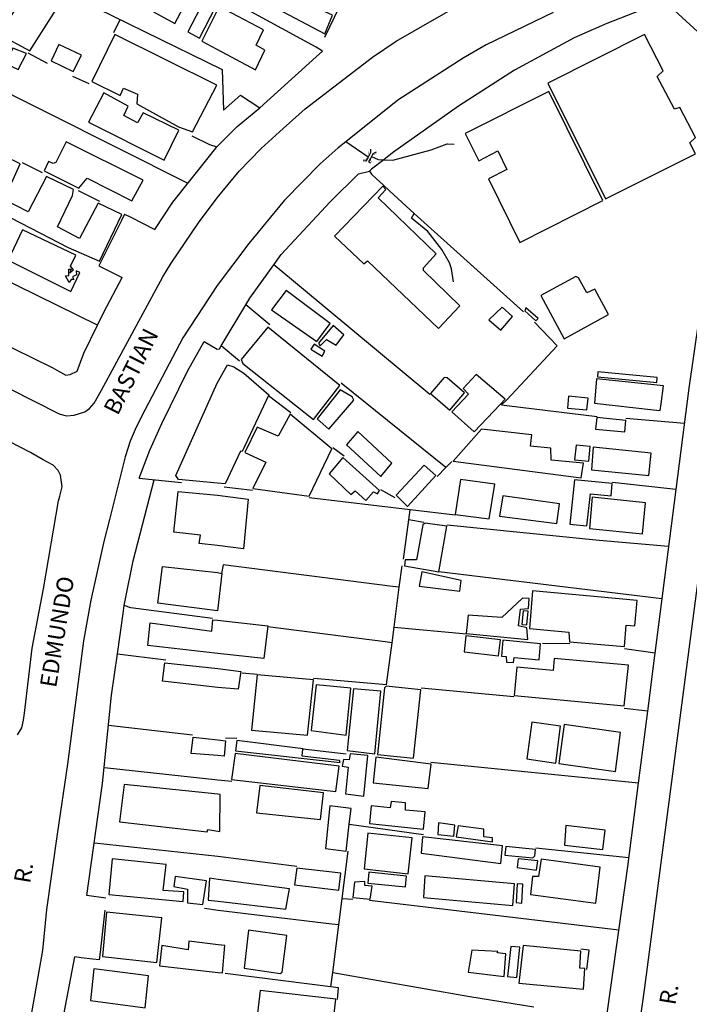
# Model space of a CAD drawing. Extents: x 183110 to 368950, y 1677054 to 3359845.
# Drawn here: x 184532 to 184634, y 1679293 to 1679442 of the extents above; entities that cross this region are included whole.
import ezdxf
from ezdxf.enums import TextEntityAlignment as Align

# ---------------------------------------------------------------- set-up
doc = ezdxf.new("R2010")
doc.units = 0
doc.header["$LTSCALE"] = 10
doc.header["$MEASUREMENT"] = 0
doc.layers.get('0').update_dxf_attribs({"linetype": 'CONTINUOUS'})
for name, color, linetype in [('V-BUEIRO', 170, 'CONTINUOUS'), ('V-EDIFICACAO', 50, 'CONTINUOUS'), ('V-LOTE', 1, 'CONTINUOUS'), ('V-NOME_DOS_LOGRADOUROS', 7, 'CONTINUOUS'), ('V-PONTE_VIADUTO_PASSARELA', 2, 'CONTINUOUS'), ('V-QUADRA', 40, 'CONTINUOUS'), ('V-TESTADA', 63, 'CONTINUOUS'), ('V-VALETA', 160, 'CONTINUOUS')]:
    doc.layers.add(name, color=color, linetype=linetype)

# ---------------------------------------------------------------- blocks, each defined once
blk = doc.blocks.new('305')
at = {"color": 0, "linetype": 'ByBlock', "lineweight": -2, "const_width": 0.05}
blk.add_lwpolyline([(0.73, 0.39, 0.60863), (-0.73, 0.38)], format="xyb", dxfattribs=at)

msp = doc.modelspace()

# ---------------------------------------------------------------- linework, layer by layer
at = {"layer": 'V-EDIFICACAO'}
for points in [[(184563.83, 1679449.42), (184562.92, 1679447.59), (184578.41, 1679439.38), (184579.58, 1679442.17), (184563.83, 1679449.42)], [(184552.47, 1679442.69), (184555.7, 1679440.91), (184558.71, 1679446.59), (184555.53, 1679448.38), (184552.47, 1679442.69)], [(184529.05, 1679439.3), (184533.8, 1679436.79), (184539.19, 1679445.32), (184534.52, 1679447.57), (184529.05, 1679439.3)], [(184557.69, 1679439.68), (184559.47, 1679438.7), (184561.93, 1679443.5), (184560.15, 1679444.43), (184557.69, 1679439.68)], [(184562.43, 1679443.5), (184559.8, 1679438.28), (184562.07, 1679437.03), (184567.9, 1679433.93), (184569.33, 1679436.89), (184568.04, 1679437.63), (184569.11, 1679439.97), (184562.43, 1679443.5)], [(184562.08, 1679431.61), (184546.62, 1679439.25), (184543.14, 1679432.17), (184547.42, 1679430.04), (184547.97, 1679431.15), (184550.09, 1679430.26), (184549.97, 1679428.77), (184556.29, 1679425.33), (184558.41, 1679424.57), (184562.08, 1679431.61)], [(184612.14, 1679431.91), (184620.89, 1679414.41), (184634.48, 1679421.22), (184633.64, 1679422.9), (184634.51, 1679423.71), (184632.1, 1679428.25), (184631.29, 1679427.96), (184628.69, 1679432.9), (184629.61, 1679433.78), (184626.79, 1679439.27), (184612.14, 1679431.91)], [(184531.21, 1679437.22), (184530.11, 1679434.88), (184532.02, 1679433.99), (184533.25, 1679436.41), (184531.21, 1679437.22)], [(184538.17, 1679437.73), (184537.02, 1679435.31), (184540.33, 1679433.65), (184541.61, 1679436.15), (184538.17, 1679437.73)], [(184550.94, 1679427.41), (184550.09, 1679425.89), (184548.02, 1679427.03), (184548.65, 1679428.43), (184544.96, 1679430.47), (184542.67, 1679426.01), (184554.08, 1679420.28), (184556.33, 1679424.82), (184550.94, 1679427.41)], [(184599.65, 1679424.29), (184601.7, 1679420.16), (184604.59, 1679421.66), (184605.95, 1679418.84), (184603.16, 1679417.45), (184607.89, 1679407.81), (184620.49, 1679414.19), (184612.32, 1679430.63), (184599.65, 1679424.29)], [(184539.27, 1679423.04), (184537.7, 1679419.94), (184537.32, 1679419.78), (184536.6, 1679420.07), (184535.96, 1679418.67), (184541.18, 1679416.04), (184542.46, 1679417.53), (184549.2, 1679414.13), (184550.9, 1679417.23), (184539.27, 1679423.04)], [(184526.54, 1679413.75), (184539.57, 1679407.04), (184544.32, 1679405.01), (184547.68, 1679412.05), (184544.11, 1679413.75), (184541.31, 1679408.44), (184537.96, 1679410.18), (184540.25, 1679414.94), (184540.38, 1679415.83), (184536.3, 1679417.78), (184533.5, 1679412.48), (184529.9, 1679414.34), (184532.31, 1679419.73), (184529.94, 1679420.88), (184526.54, 1679413.75)], [(184586.46, 1679414.59), (184587.64, 1679415.83), (184587.2, 1679416.35), (184579.87, 1679408.8), (184584.3, 1679404.59), (184584.85, 1679405.03), (184595.58, 1679394.81), (184598.84, 1679398.26), (184593.31, 1679403.57), (184593.31, 1679403.97), (184595.25, 1679406.09), (184586.46, 1679414.59)], [(184532.65, 1679409.76), (184530.49, 1679405.13), (184540, 1679400.42), (184541.35, 1679403.27), (184540.8, 1679403.52), (184540.84, 1679402.93), (184540.25, 1679402.63), (184540.42, 1679402.21), (184540.04, 1679402.25), (184539.74, 1679401.78), (184539.19, 1679402.8), (184539.7, 1679402.84), (184539.7, 1679403.78), (184540.04, 1679403.78), (184539.83, 1679403.18), (184540.38, 1679403.69), (184539.91, 1679404.24), (184540.72, 1679405.9), (184532.65, 1679409.76)], [(184616.79, 1679402.5), (184616.39, 1679402.69), (184611.08, 1679399.79), (184614.63, 1679393.24), (184621.33, 1679396.94), (184619.28, 1679400.78), (184618.03, 1679400.23), (184616.79, 1679402.5)], [(184572.58, 1679400.56), (184570.35, 1679397.63), (184577.2, 1679392.84), (184579.21, 1679395.58), (184572.58, 1679400.56)], [(184603.24, 1679396.13), (184605.03, 1679394.56), (184606.79, 1679396.61), (184605.25, 1679398.04), (184603.24, 1679396.13)], [(184608.8, 1679397.96), (184608.66, 1679397.49), (184610.34, 1679395.99), (184610.67, 1679396.31), (184608.8, 1679397.96)], [(184569.76, 1679395.03), (184565.74, 1679390.13), (184565.99, 1679389.54), (184576.69, 1679381.08), (184580.68, 1679386.21), (184569.76, 1679395.03)], [(184577.46, 1679392.58), (184577.71, 1679392.21), (184578.66, 1679393.17), (184580.13, 1679392.32), (184581.26, 1679393.86), (184579.65, 1679395.29), (184577.46, 1679392.58)], [(184576.8, 1679392.43), (184576.28, 1679391.7), (184578.01, 1679390.64), (184578.41, 1679391.37), (184576.8, 1679392.43)], [(184562.14, 1679386.53), (184563.68, 1679389.34), (184564.62, 1679389), (184566.13, 1679388.07), (184569.96, 1679384.79), (184565.9, 1679376.21), (184565.66, 1679376.29), (184563.31, 1679371.32), (184562.16, 1679371.44), (184556.27, 1679372.01), (184555.84, 1679372.62), (184562.14, 1679386.53)], [(184619.72, 1679388.29), (184619.65, 1679387.53), (184628.62, 1679386.65), (184628.69, 1679387.42), (184619.72, 1679388.29)], [(184596.94, 1679387.34), (184596.46, 1679387.42), (184594.38, 1679385), (184597.31, 1679382.47), (184599.54, 1679385.07), (184596.94, 1679387.34)], [(184601.3, 1679387.85), (184599.36, 1679385.73), (184600.13, 1679384.89), (184597.63, 1679382.21), (184601, 1679379.18), (184604.93, 1679383.32), (184605.69, 1679384.12), (184601.3, 1679387.85)], [(184629.16, 1679382.41), (184629.29, 1679383.42), (184629.62, 1679386.13), (184619.51, 1679387.2), (184619.19, 1679383.51), (184628.11, 1679382.53), (184629.16, 1679382.41)], [(184580.75, 1679385.55), (184577.24, 1679381.15), (184578.99, 1679379.61), (184582.8, 1679383.97), (184582.55, 1679384.49), (184580.75, 1679385.55)], [(184615.25, 1679384.6), (184615.1, 1679382.8), (184618.07, 1679382.51), (184618.25, 1679384.27), (184615.25, 1679384.6)], [(184571.34, 1679378.52), (184568.15, 1679379.91), (184566.29, 1679376.06), (184569.47, 1679374.6), (184567.53, 1679370.61), (184576.03, 1679369.47), (184579.47, 1679376.65), (184573.17, 1679381.85), (184571.34, 1679378.52)], [(184619.54, 1679381.34), (184619.35, 1679379.61), (184623.78, 1679379.18), (184623.93, 1679380.93), (184619.54, 1679381.34)], [(184583.39, 1679379.25), (184581.7, 1679377.23), (184586.87, 1679372.44), (184588.55, 1679374.45), (184583.39, 1679379.25)], [(184612.65, 1679374.89), (184612.61, 1679376.72), (184609.54, 1679377.01), (184609.72, 1679378.74), (184602.1, 1679379.61), (184597.82, 1679374.78), (184617.19, 1679372.22), (184617.56, 1679374.45), (184612.65, 1679374.89)], [(184616.42, 1679377.2), (184616.17, 1679374.96), (184618.36, 1679374.74), (184618.55, 1679376.98), (184616.42, 1679377.2)], [(184619.02, 1679376.9), (184618.73, 1679373.46), (184627.45, 1679372.58), (184627.78, 1679375.99), (184619.02, 1679376.9)], [(184581.15, 1679375.33), (184579.07, 1679372.84), (184582.33, 1679369.73), (184582.99, 1679370.28), (184584.6, 1679368.81), (184585.77, 1679370.13), (184586.36, 1679369.8), (184586.68, 1679370.35), (184581.15, 1679375.33)], [(184589.18, 1679369.62), (184590.9, 1679367.93), (184595.22, 1679372.58), (184593.42, 1679374.16), (184589.18, 1679369.62)], [(184598.92, 1679372), (184598.15, 1679366.72), (184603.27, 1679366.03), (184604.12, 1679371.3), (184598.92, 1679372)], [(184616.2, 1679371.92), (184615.47, 1679365.26), (184618.03, 1679364.97), (184618.58, 1679369.8), (184621.73, 1679369.51), (184621.88, 1679371.41), (184616.2, 1679371.92)], [(184562.16, 1679369.6), (184566.83, 1679369.03), (184566.11, 1679361.52), (184562.18, 1679362.03), (184559.39, 1679362.34), (184559.59, 1679363.6), (184555.56, 1679364.05), (184556.23, 1679370.17), (184562.16, 1679369.6)], [(184605.33, 1679369.54), (184604.81, 1679366.47), (184613.49, 1679365.33), (184613.93, 1679368.33), (184605.33, 1679369.54)], [(184618.84, 1679369.32), (184618.44, 1679364.6), (184626.49, 1679363.76), (184626.93, 1679368.48), (184618.84, 1679369.32)], [(184595.66, 1679358.01), (184596.87, 1679364.93), (184593.57, 1679365.37), (184593.24, 1679365.15), (184592.29, 1679359.84), (184590.57, 1679359.84), (184590.46, 1679358.96), (184595.66, 1679358.01)], [(184562.19, 1679352.13), (184553.12, 1679353.28), (184553.87, 1679358.83), (184562.18, 1679357.92), (184562.8, 1679357.79), (184562.19, 1679352.13)], [(184593.06, 1679358.04), (184592.69, 1679355.88), (184598.81, 1679355.11), (184599.03, 1679356.73), (184593.06, 1679358.04)], [(184600.09, 1679351.49), (184599.8, 1679348.71), (184609.1, 1679347.79), (184608.99, 1679349.58), (184607.71, 1679349.88), (184608, 1679352.4), (184609.21, 1679352.48), (184609.32, 1679353.98), (184608.29, 1679354.05), (184605.18, 1679351.12), (184600.09, 1679351.49)], [(184609.83, 1679355.15), (184609.35, 1679349.47), (184615.32, 1679348.89), (184615.43, 1679347.46), (184623.75, 1679346.73), (184624, 1679349.95), (184625.29, 1679349.88), (184625.65, 1679353.69), (184609.83, 1679355.15)], [(184608.4, 1679352.15), (184608.22, 1679350.06), (184608.99, 1679350.02), (184609.17, 1679352.07), (184608.4, 1679352.15)], [(184562.19, 1679350.71), (184569.79, 1679349.89), (184569.18, 1679344.91), (184562.2, 1679345.67), (184551.64, 1679346.91), (184551.99, 1679350.34), (184561.31, 1679349.08), (184561.44, 1679350.77), (184562.19, 1679350.71)], [(184599.72, 1679348.38), (184599.5, 1679345.92), (184604.7, 1679345.34), (184604.96, 1679347.75), (184599.72, 1679348.38)], [(184605.33, 1679347.72), (184605.14, 1679345.26), (184605.84, 1679345.23), (184605.91, 1679344.38), (184606.94, 1679344.31), (184607.05, 1679345.08), (184610.82, 1679344.75), (184611.04, 1679347.17), (184605.33, 1679347.72)], [(184607.45, 1679343.61), (184607.05, 1679339.33), (184623.71, 1679337.75), (184624.37, 1679343.91), (184613.09, 1679344.93), (184612.94, 1679343.14), (184607.45, 1679343.61)], [(184562.21, 1679340.54), (184553.83, 1679341.52), (184554.22, 1679344.29), (184562.2, 1679343.4), (184565.69, 1679342.94), (184565.28, 1679340.27), (184562.21, 1679340.54)], [(184568.19, 1679342.44), (184567.31, 1679334.09), (184575.81, 1679333.32), (184576.69, 1679341.71), (184568.19, 1679342.44)], [(184577.09, 1679340.94), (184576.36, 1679334.02), (184581.63, 1679333.32), (184582.33, 1679340.43), (184577.09, 1679340.94)], [(184587.67, 1679340.76), (184587.45, 1679340.5), (184586.39, 1679330.43), (184591.81, 1679329.88), (184592.95, 1679340.17), (184587.67, 1679340.76)], [(184582.73, 1679340.36), (184581.78, 1679331.02), (184585.95, 1679330.5), (184586.9, 1679339.99), (184582.73, 1679340.36)], [(184609.72, 1679335.3), (184608.99, 1679329.77), (184613.38, 1679329.11), (184614.04, 1679334.72), (184609.72, 1679335.3)], [(184614.63, 1679334.94), (184613.82, 1679329.04), (184622.36, 1679327.87), (184623.16, 1679333.76), (184614.63, 1679334.94)], [(184562.22, 1679332.63), (184563.39, 1679332.48), (184563.19, 1679330.17), (184562.22, 1679330.26), (184558.19, 1679330.59), (184558.51, 1679333.03), (184562.22, 1679332.63)], [(184575.1, 1679331.21), (184575.11, 1679331.27), (184565.08, 1679332.52), (184564.89, 1679330.98), (184580.72, 1679329.19), (184580.64, 1679329.51), (184575, 1679330.17)], [(184564.82, 1679330.58), (184564.31, 1679326.66), (184580.09, 1679324.83), (184580.57, 1679328.64), (184564.82, 1679330.58)], [(184582.22, 1679330.54), (184582.07, 1679329.62), (184581.23, 1679329.66), (184581.04, 1679328.67), (184581.92, 1679328.49), (184581.52, 1679324.46), (184584.3, 1679324.13), (184584.89, 1679330.25), (184582.22, 1679330.54)], [(184586.14, 1679329.99), (184585.73, 1679326.15), (184594.05, 1679325.27), (184594.49, 1679328.97), (184586.14, 1679329.99)], [(184562.23, 1679324.4), (184548.03, 1679325.9), (184547.32, 1679320.23), (184560.59, 1679318.72), (184560.69, 1679319.09), (184562.24, 1679318.84), (184562.51, 1679318.8), (184562.59, 1679324.37), (184562.23, 1679324.4)], [(184568.56, 1679325.71), (184568.08, 1679321.6), (184577.75, 1679320.58), (184578.22, 1679324.61), (184568.56, 1679325.71)], [(184582.11, 1679319.86), (184582.4, 1679322.26), (184579.18, 1679322.67), (184578.52, 1679316.18), (184581.63, 1679315.82)], [(184588.44, 1679323.29), (184588.3, 1679322.37), (184585.44, 1679322.67), (184585.18, 1679319.96), (184593.35, 1679319.11), (184593.57, 1679321.75), (184590.6, 1679322.01), (184590.6, 1679323.11), (184588.44, 1679323.29)], [(184595.62, 1679320.07), (184595.51, 1679318.31), (184597.93, 1679318.09), (184598.07, 1679319.74), (184595.62, 1679320.07)], [(184598.59, 1679319.63), (184598.29, 1679317.98), (184603.75, 1679317.21), (184603.75, 1679317.83), (184602.47, 1679317.98), (184602.47, 1679319.15), (184598.59, 1679319.63)], [(184614.88, 1679319.66), (184614.66, 1679316.73), (184620.45, 1679316.07), (184620.82, 1679319), (184614.88, 1679319.66)], [(184584.93, 1679318.53), (184584.38, 1679313.14), (184591.04, 1679312.38), (184591.63, 1679317.8), (184584.93, 1679318.53)], [(184593.17, 1679317.98), (184592.98, 1679315.52), (184605.03, 1679313.95), (184605.29, 1679316.62), (184593.17, 1679317.98)], [(184605.77, 1679316.51), (184605.62, 1679315.2), (184609.87, 1679314.79), (184610.16, 1679315.12), (184610.27, 1679316.04), (184605.77, 1679316.51)], [(184546.23, 1679314.66), (184545.72, 1679309.27), (184556.97, 1679308.17), (184557.1, 1679309.66), (184553.96, 1679309.87), (184554.38, 1679313.77), (184546.23, 1679314.66)], [(184607.67, 1679314.65), (184607.49, 1679313.33), (184610.45, 1679312.92), (184610.64, 1679314.32), (184607.67, 1679314.65)], [(184610.71, 1679311.97), (184609.83, 1679311.97), (184609.54, 1679309.23), (184619.39, 1679307.94), (184620.08, 1679313.4), (184611.15, 1679314.57), (184610.71, 1679311.97)], [(184574.16, 1679313.25), (184573.83, 1679310.69), (184580.53, 1679309.92), (184580.83, 1679312.49), (184574.16, 1679313.25)], [(184585.07, 1679312.63), (184584.93, 1679310.98), (184590.6, 1679310.43), (184590.75, 1679312.01), (184585.07, 1679312.63)], [(184555.78, 1679311.95), (184555.57, 1679310.46), (184557.65, 1679310.04), (184557.61, 1679308), (184559.94, 1679307.75), (184560.49, 1679311.31), (184555.78, 1679311.95)], [(184562.25, 1679308.24), (184572.49, 1679307.05), (184573.05, 1679310.13), (184562.25, 1679311.53), (184560.96, 1679311.7), (184560.75, 1679308.38), (184562.25, 1679308.24)], [(184582.88, 1679311.13), (184582.66, 1679308.82), (184585.29, 1679308.57), (184585.55, 1679310.51), (184584.45, 1679310.62), (184584.45, 1679311.2), (184582.88, 1679311.13)], [(184593.53, 1679312.08), (184593.31, 1679308.79), (184606.86, 1679307.61), (184607.08, 1679310.87), (184593.53, 1679312.08)], [(184607.49, 1679310.87), (184607.34, 1679308.05), (184608.22, 1679307.94), (184608.37, 1679310.8), (184607.49, 1679310.87)], [(184545.38, 1679306.6), (184544.75, 1679299.9), (184552.98, 1679298.96), (184553.74, 1679305.71), (184545.38, 1679306.6)], [(184566.87, 1679303.84), (184566.21, 1679298.09), (184571.67, 1679297.29), (184571.96, 1679297.51), (184572.66, 1679303.04), (184566.87, 1679303.84)], [(184562.26, 1679301.66), (184557.84, 1679302.2), (184557.74, 1679300.89), (184553.76, 1679301.55), (184553.41, 1679298.45), (184562.27, 1679297.47), (184562.91, 1679297.4), (184563.27, 1679301.55), (184562.26, 1679301.66)], [(184605.55, 1679296.87), (184605.81, 1679300.26), (184604.5, 1679300.43), (184604.6, 1679300.63), (184600.63, 1679300.83), (184600.09, 1679297.53), (184605.55, 1679296.87)], [(184606.02, 1679296.85), (184607.45, 1679296.7), (184607.93, 1679301.28), (184606.53, 1679301.39), (184606.02, 1679296.85)], [(184608.4, 1679301.54), (184607.78, 1679295.86), (184617.56, 1679294.94), (184617.74, 1679298.06), (184617.01, 1679298.13), (184617.15, 1679300.69), (184608.4, 1679301.54)], [(184543.47, 1679297.99), (184542.97, 1679293.23), (184551.24, 1679292.13), (184551.75, 1679296.97), (184543.47, 1679297.99)], [(184580.06, 1679293.44), (184568.63, 1679294.72), (184567.9, 1679288.75), (184574.09, 1679288.06), (184574.16, 1679286.89), (184579.25, 1679286.34), (184579.66, 1679289.97)]]:
    msp.add_lwpolyline(points, close=True, dxfattribs=at)
at = {"layer": 'V-LOTE'}
for points in [[(184539.36, 1679445.53), (184562.85, 1679433.99), (184563.1, 1679427.81), (184565.63, 1679430.11), (184568.58, 1679428.19)], [(184578.05, 1679436.76), (184577.08, 1679437.33), (184562.06, 1679445.58)], [(184633.53, 1679385.8), (184635.79, 1679401.52), (184640.96, 1679432.6), (184636.64, 1679437.99), (184630.04, 1679444.07), (184626.14, 1679442.87), (184621.06, 1679440.94), (184616.12, 1679438.76), (184607.09, 1679433.88), (184598.61, 1679428.42), (184588.63, 1679421.36)], [(184547.41, 1679441.47), (184546.43, 1679439.54)], [(184536.46, 1679434.86), (184533.54, 1679436.42)], [(184568.58, 1679428.19), (184577.08, 1679435.88), (184578.05, 1679436.76)], [(184557.64, 1679416.78), (184525.76, 1679432.78), (184524.71, 1679433.3)], [(184542.74, 1679431.82), (184540.29, 1679432.93)], [(184562.09, 1679422.28), (184562.91, 1679423.12), (184565.13, 1679425.38), (184568.58, 1679428.19)], [(184558.31, 1679423.94), (184560.96, 1679422.62), (184562.09, 1679422.28)], [(184552.71, 1679409.81), (184555.41, 1679413.91), (184561.16, 1679421.12), (184562.09, 1679422.28)], [(184588.63, 1679421.36), (184587.33, 1679420.34)], [(184532.64, 1679419.93), (184535.63, 1679418.42)], [(184587.33, 1679420.34), (184585.48, 1679418.89), (184585.15, 1679418.63)], [(184571.82, 1679406.01), (184579.19, 1679413.98), (184583.48, 1679418.19), (184585.15, 1679418.63)], [(184585.15, 1679418.63), (184585.48, 1679418.15), (184586.22, 1679417.47), (184587.22, 1679416.54), (184588.22, 1679415.57), (184591.94, 1679412.22)], [(184541.08, 1679415.67), (184544.33, 1679414.09)], [(184548.12, 1679412.11), (184549.06, 1679411.64), (184552.71, 1679409.81)], [(184597.85, 1679401.86), (184597.55, 1679403.86), (184597.26, 1679404.75), (184596.13, 1679406.75), (184593.99, 1679409.46), (184591.52, 1679411.52), (184591.94, 1679412.22)], [(184591.94, 1679412.22), (184608.48, 1679397.33)], [(184544.02, 1679395.31), (184510.74, 1679411.64), (184510.62, 1679411.77)], [(184570.7, 1679404.45), (184571.82, 1679406.01)], [(184567.08, 1679399.41), (184570.7, 1679404.45)], [(184594.29, 1679384.86), (184570.7, 1679404.45)], [(184544.22, 1679404.29), (184547.77, 1679402.54)], [(184544.98, 1679397.28), (184547.77, 1679402.54)], [(184566.47, 1679398.4), (184567.08, 1679399.41)], [(184544.02, 1679395.31), (184544.98, 1679397.28)], [(184562.74, 1679392.19), (184566.47, 1679398.4)], [(184570.08, 1679395.37), (184566.47, 1679398.4)], [(184522.74, 1679395.96), (184537.15, 1679388.9), (184539.2, 1679387.76), (184539.86, 1679387.84), (184540.92, 1679388.37), (184541.97, 1679391.08)], [(184610.13, 1679395.78), (184613.54, 1679392.2), (184605.93, 1679384.06), (184605.16, 1679383.29), (184605.93, 1679383.2), (184619.61, 1679381.5)], [(184541.97, 1679391.08), (184544.02, 1679395.31)], [(184550.31, 1679372.18), (184551.95, 1679376.41), (184553.77, 1679380.45), (184557.65, 1679388.37), (184560.15, 1679392.84), (184562.13, 1679391.7)], [(184562.13, 1679391.7), (184562.47, 1679391.74)], [(184562.47, 1679391.74), (184562.74, 1679392.19)], [(184565.49, 1679389.88), (184562.74, 1679392.19)], [(184596.73, 1679373.8), (184580.9, 1679386.53)], [(184628.38, 1679345.74), (184633.53, 1679385.8)], [(184573.28, 1679382.06), (184569.88, 1679384.62)], [(184632.81, 1679380.44), (184623.95, 1679381.23)], [(184581.32, 1679375.54), (184579.6, 1679376.77)], [(184596.73, 1679373.8), (184597.62, 1679374.73)], [(184595.4, 1679372.42), (184596.73, 1679373.8)], [(184548.07, 1679352.94), (184548.22, 1679353.71), (184549.39, 1679359.72), (184552.58, 1679371.93)], [(184550.31, 1679372.18), (184556.71, 1679371.54)], [(184567.45, 1679370.32), (184563.2, 1679370.84)], [(184589.04, 1679369.24), (184586.9, 1679370.41)], [(184631.5, 1679370.49), (184621.93, 1679371.56)], [(184591.34, 1679367.4), (184576.03, 1679369.2)], [(184591.13, 1679365.91), (184591.34, 1679367.4)], [(184598.11, 1679366.6), (184591.34, 1679367.4)], [(184590.29, 1679359.96), (184591.13, 1679365.91)], [(184593.37, 1679365.51), (184591.13, 1679365.91)], [(184630.38, 1679361.88), (184619.9, 1679362.77), (184596.9, 1679365.09)], [(184589.67, 1679355.7), (184588.66, 1679355.83), (184563.01, 1679359.09), (184562.76, 1679357.8)], [(184589.67, 1679355.7), (184590.1, 1679358.95)], [(184629.4, 1679353.95), (184595.66, 1679358.01)], [(184588.89, 1679349.69), (184589.67, 1679355.7)], [(184547.02, 1679345.62), (184547.89, 1679351.71), (184548.07, 1679352.94)], [(184561.43, 1679351), (184549.04, 1679352.58), (184548.07, 1679352.94)], [(184588.58, 1679347.3), (184587.52, 1679347.44), (184569.77, 1679349.7)], [(184588.58, 1679347.3), (184588.89, 1679349.69)], [(184588.89, 1679349.69), (184599.82, 1679348.64)], [(184576.71, 1679341.98), (184587.75, 1679340.98), (184588.58, 1679347.3)], [(184615.47, 1679347.13), (184611.32, 1679347.21)], [(184628.38, 1679345.74), (184623.74, 1679346.41)], [(184546.13, 1679339.38), (184547.02, 1679345.62)], [(184547.02, 1679345.62), (184554.33, 1679344.72)], [(184627.25, 1679336.97), (184628.34, 1679345.4)], [(184628.34, 1679345.4), (184628.38, 1679345.74)], [(184565.89, 1679342.77), (184568.17, 1679342.58)], [(184542.39, 1679309.09), (184544.79, 1679326.02), (184546.13, 1679339.38)], [(184607.02, 1679339.14), (184593, 1679340.42)], [(184627.25, 1679336.97), (184623.67, 1679337.37)], [(184625.85, 1679326.08), (184627.25, 1679336.97)], [(184545.69, 1679334.85), (184558.4, 1679333.4)], [(184565.11, 1679332.84), (184563.4, 1679332.88)], [(184581.64, 1679330.45), (184575.1, 1679331.21)], [(184625.85, 1679326.08), (184594.45, 1679329.19)], [(184564.32, 1679326.34), (184562.22, 1679326.56), (184545.05, 1679328.42)], [(184624.23, 1679313.46), (184625.85, 1679326.08)], [(184582.11, 1679319.86), (184593.31, 1679318.33)], [(184543.57, 1679317.05), (184562.24, 1679315.06), (184574.18, 1679313.52)], [(184580.53, 1679304.64), (184581.96, 1679315.79)], [(184624.4, 1679314.8), (184610.31, 1679316.25)], [(184618.6, 1679273.33), (184624.23, 1679313.46)], [(184545.25, 1679308.72), (184542.39, 1679309.09)], [(184582.64, 1679308.52), (184581.04, 1679308.59)], [(184622.88, 1679303.87), (184585.18, 1679308.35)], [(184580.53, 1679304.64), (184579.48, 1679304.77), (184562.25, 1679306.85), (184560.19, 1679307.15)], [(184579.61, 1679297.44), (184580.53, 1679304.64)], [(184618.06, 1679297.93), (184618.39, 1679300.86), (184617.16, 1679300.98)], [(184538.97, 1679291.38), (184540.37, 1679298.79), (184540.57, 1679299.85)], [(184544.29, 1679299.36), (184543.31, 1679299.48), (184541.56, 1679299.68), (184540.57, 1679299.85)], [(184580.33, 1679293.38), (184580.49, 1679295.12), (184563.32, 1679297.29)], [(184579.33, 1679295.28), (184579.61, 1679297.44)], [(184579.61, 1679297.44), (184600.37, 1679293.81), (184610.05, 1679292.27)]]:
    msp.add_lwpolyline(points, dxfattribs=at)
at = {"layer": 'V-PONTE_VIADUTO_PASSARELA'}
for points in [[(184585.31, 1679421.93), (184585.32, 1679421.65), (184585.33, 1679421.5), (184585.33, 1679421.44), (184584.94, 1679420.71)], [(184586.17, 1679421.5), (184585.69, 1679421.22), (184585.46, 1679420.81)], [(184584.94, 1679420.71), (184584.68, 1679420.22), (184584.64, 1679420.14), (184584.6, 1679420.14), (184584.23, 1679420.17)], [(184585.46, 1679420.81), (184585.31, 1679420.54), (184585.01, 1679420), (184585.31, 1679419.85)]]:
    msp.add_lwpolyline(points, dxfattribs=at)
at = {"layer": 'V-QUADRA'}
for points in [[(184482.12, 1679410.29), (184538.21, 1679381.93), (184538.38, 1679381.88), (184539.32, 1679381.63), (184540.5, 1679381.7), (184542.12, 1679382.24), (184542.82, 1679382.72), (184543.53, 1679383.51), (184544.61, 1679385.49), (184553.92, 1679402.61), (184555.17, 1679404.7), (184559.29, 1679410.79), (184562.1, 1679414.59), (184565.47, 1679418.6), (184568.8, 1679422.01), (184572.11, 1679425.05), (184575.42, 1679428.04), (184585.62, 1679435.84), (184589.19, 1679438.24), (184599.82, 1679444.34)], [(184612.97, 1679442.58), (184602.82, 1679437.7), (184599.36, 1679435.71), (184589.47, 1679429.32), (184581.56, 1679423.05), (184580.41, 1679422.14), (184577.7, 1679419.72), (184572.32, 1679414.22), (184566.91, 1679407.67), (184562.12, 1679401.33), (184556.93, 1679393.4), (184551.25, 1679382.57), (184549.85, 1679379.91), (184548.96, 1679377.77), (184548.21, 1679375.4), (184545.83, 1679365.96), (184544.98, 1679362.6), (184543.03, 1679353.76), (184541.91, 1679347.6), (184540.58, 1679337.54), (184539.45, 1679328.95), (184537.93, 1679318.35), (184536.29, 1679306.96), (184535.71, 1679300.79), (184533.97, 1679291.13)], [(184531.9, 1679333.38), (184532.58, 1679334.43), (184532.84, 1679335.63), (184532.96, 1679336.66), (184534.11, 1679346.47), (184535.84, 1679355.44), (184538.13, 1679368.79), (184538.31, 1679369.47), (184538.68, 1679370.88), (184538.43, 1679372.67), (184538.06, 1679373.36), (184537.3, 1679374.14), (184535.81, 1679374.97), (184533.89, 1679376.05), (184519.44, 1679383.46)], [(184623.76, 1679273.33), (184626.8, 1679295.18), (184635.46, 1679360.97)]]:
    msp.add_lwpolyline(points, dxfattribs=at)
at = {"layer": 'V-TESTADA'}
for points in [[(184582.95, 1679448.34), (184582.04, 1679446.45), (184578.36, 1679438.8)], [(184633.53, 1679385.8), (184635.79, 1679401.52), (184640.96, 1679432.6), (184636.64, 1679437.99), (184630.04, 1679444.07), (184626.14, 1679442.87), (184621.06, 1679440.94), (184616.12, 1679438.76), (184607.09, 1679433.88), (184598.61, 1679428.42), (184588.63, 1679421.36)], [(184568.58, 1679428.19), (184577.08, 1679435.88), (184578.05, 1679436.76)], [(184562.09, 1679422.28), (184562.91, 1679423.12), (184565.13, 1679425.38), (184568.58, 1679428.19)], [(184552.71, 1679409.81), (184555.41, 1679413.91), (184561.16, 1679421.12), (184562.09, 1679422.28)], [(184588.63, 1679421.36), (184587.33, 1679420.34)], [(184587.33, 1679420.34), (184585.48, 1679418.89), (184585.15, 1679418.63)], [(184571.82, 1679406.01), (184579.19, 1679413.98), (184583.48, 1679418.19), (184585.15, 1679418.63)], [(184548.12, 1679412.11), (184547.64, 1679411.14), (184544.22, 1679404.29)], [(184570.7, 1679404.45), (184571.82, 1679406.01)], [(184567.08, 1679399.41), (184570.7, 1679404.45)], [(184544.98, 1679397.28), (184547.77, 1679402.54)], [(184566.47, 1679398.4), (184567.08, 1679399.41)], [(184544.02, 1679395.31), (184544.98, 1679397.28)], [(184562.74, 1679392.19), (184566.47, 1679398.4)], [(184522.74, 1679395.96), (184537.15, 1679388.9), (184539.2, 1679387.76), (184539.86, 1679387.84), (184540.92, 1679388.37), (184541.97, 1679391.08)], [(184541.97, 1679391.08), (184544.02, 1679395.31)], [(184550.31, 1679372.18), (184551.95, 1679376.41), (184553.77, 1679380.45), (184557.65, 1679388.37), (184560.15, 1679392.84), (184562.13, 1679391.7)], [(184562.13, 1679391.7), (184562.47, 1679391.74)], [(184562.47, 1679391.74), (184562.74, 1679392.19)], [(184628.38, 1679345.74), (184633.53, 1679385.8)], [(184548.07, 1679352.94), (184548.22, 1679353.71), (184549.39, 1679359.72), (184552.58, 1679371.93)], [(184547.02, 1679345.62), (184547.89, 1679351.71), (184548.07, 1679352.94)], [(184546.13, 1679339.38), (184547.02, 1679345.62)], [(184627.25, 1679336.97), (184628.34, 1679345.4)], [(184628.34, 1679345.4), (184628.38, 1679345.74)], [(184542.39, 1679309.09), (184544.79, 1679326.02), (184546.13, 1679339.38)], [(184625.85, 1679326.08), (184627.25, 1679336.97)], [(184624.23, 1679313.46), (184625.85, 1679326.08)], [(184618.6, 1679273.33), (184624.23, 1679313.46)], [(184545.13, 1679306.89), (184544.42, 1679300.55), (184544.29, 1679299.36)], [(184538.97, 1679291.38), (184540.37, 1679298.79), (184540.57, 1679299.85)]]:
    msp.add_lwpolyline(points, dxfattribs=at)
at = {"layer": 'V-VALETA'}
for points in [[(184584.94, 1679420.71), (184581.56, 1679423.05)], [(184587.33, 1679420.34), (184588.7, 1679420.27), (184594.5, 1679421.84), (184596.9, 1679422.72), (184596.96, 1679422.72), (184597.96, 1679422.71)], [(184585.46, 1679420.81), (184586.5, 1679420.38), (184587.33, 1679420.34)]]:
    msp.add_lwpolyline(points, dxfattribs=at)

# ---------------------------------------------------------------- block references
at = {"layer": 'V-BUEIRO', "xscale": 0.999999688149821, "yscale": 0.999999688149821}
for p, rotation in [((184584.231, 1679421.169), 237.0392731222768), ((184586.177, 1679420.382), 58.98681518360821)]:
    msp.add_blockref('305', p, dxfattribs=dict(at, rotation=rotation))

# ---------------------------------------------------------------- texts
at = {"layer": 'V-NOME_DOS_LOGRADOUROS'}
for s, rotation, p in [('BASTIAN', 63.32476, (184549.372, 1679388.186)), ('EDMUNDO', 80.59469, (184538.212, 1679348.924)), ('R. ', 80.59469, (184533.21, 1679312.893)), ('R.', 80.74659, (184630.769, 1679294.125))]:
    msp.add_text(s, height=2.5, rotation=rotation, dxfattribs=at).set_placement(p, align=Align.MIDDLE)

doc.saveas('drawing.dxf')
